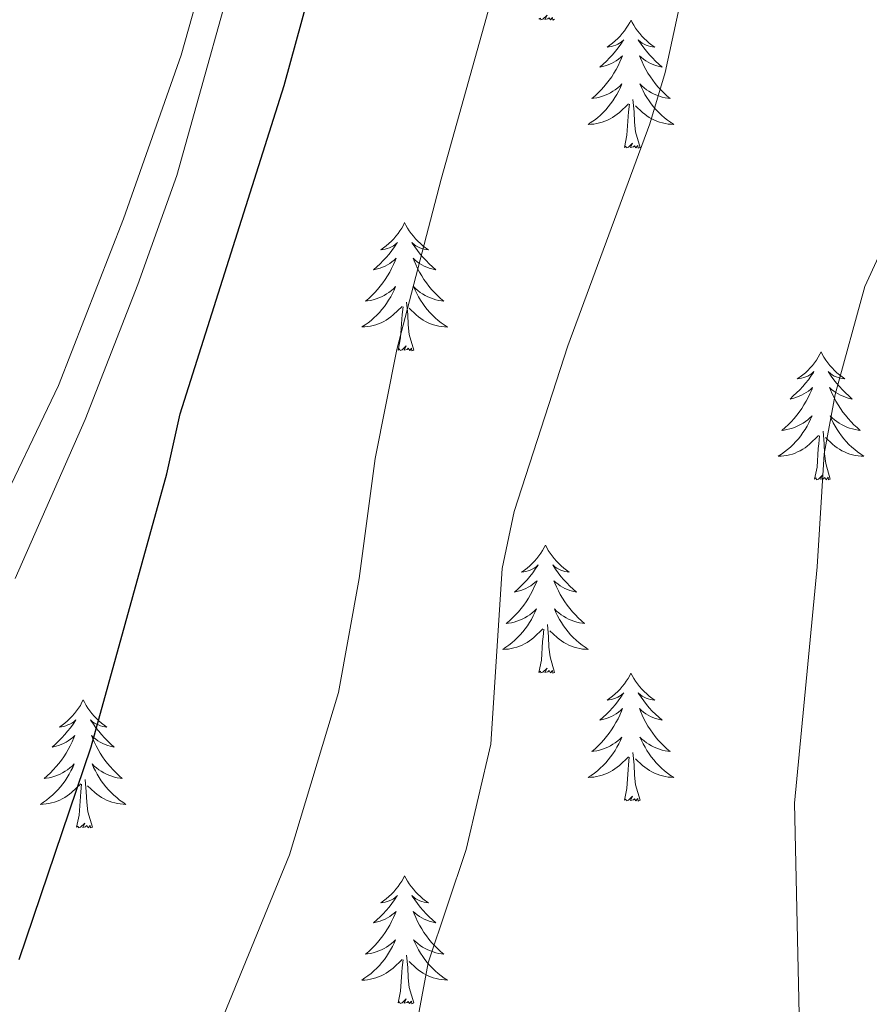
# Model space of a CAD drawing. Units: metres. Extents: x 631020 to 635531, y 4699196 to 4702251.
# Drawn here: x 633120 to 633199, y 4700991 to 4701082 of the extents above; entities that cross this region are included whole.
import ezdxf

# ---------------------------------------------------------------- set-up
doc = ezdxf.new("R2010")
doc.units = ezdxf.units.M
doc.header["$MEASUREMENT"] = 0
for name, color, linetype, lineweight in [('Level 35', 92, 'Continuous', 0), ('Level 36', 19, 'Continuous', 40), ('Level 4', 36, 'Continuous', 30), ('Level 5', 36, 'Continuous', 0)]:
    doc.layers.add(name, color=color, linetype=linetype, lineweight=lineweight)

msp = doc.modelspace()

# ---------------------------------------------------------------- linework, layer by layer
at = {"layer": 'Level 35', "color": 92, "linetype": 'Continuous', "lineweight": 0, "ltscale": 0.5}
msp.add_polyline3d([(633119.46, 4701030.28, 432.5), (633126, 4701045.1, 432.24), (633130.88, 4701057.66, 431.37), (633134.53, 4701067.82, 431.59), (633141.27, 4701091.93, 431.71)], dxfattribs=at)
at = {"layer": 'Level 36', "color": 92, "linetype": 'Continuous', "lineweight": 0}
for points in [[(633169.69, 4701082.35), (633169.51, 4701082.28), (633169.49, 4701082.52), (633169.3, 4701082.3), (633169.18, 4701082.5), (633169.06, 4701082.4), (633168.79, 4701082.34), (633168.99, 4701082.74), (633168.6, 4701082.36), (633168.42, 4701082.3), (633168.37, 4701082.46), (633168.22, 4701082.35)], [(633176.8, 4701082.28), (633176.68, 4701082.06), (633176.53, 4701081.79), (633176.36, 4701081.52), (633176.18, 4701081.27), (633175.99, 4701081.02), (633175.78, 4701080.78), (633175.56, 4701080.56), (633175.33, 4701080.34), (633175.09, 4701080.14), (633174.84, 4701079.94), (633174.58, 4701079.77), (633174.78, 4701079.79), (633174.98, 4701079.83), (633175.18, 4701079.88), (633175.38, 4701079.95), (633175.56, 4701080.04), (633175.74, 4701080.14), (633175.92, 4701080.25), (633176.12, 4701080.44), (633176.08, 4701080.37), (633175.85, 4701080.03), (633175.61, 4701079.69), (633175.35, 4701079.37), (633175.09, 4701079.05), (633174.81, 4701078.75), (633174.51, 4701078.45), (633174.21, 4701078.17), (633173.9, 4701077.9), (633174.02, 4701077.92), (633174.27, 4701077.98), (633174.51, 4701078.05), (633174.75, 4701078.14), (633174.98, 4701078.24), (633175.2, 4701078.36), (633175.42, 4701078.49), (633175.62, 4701078.64), (633175.82, 4701078.79), (633176.01, 4701078.96), (633175.92, 4701078.74), (633175.76, 4701078.38), (633175.59, 4701078.03), (633175.41, 4701077.68), (633175.21, 4701077.34), (633175, 4701077.01), (633174.77, 4701076.69), (633174.53, 4701076.38), (633174.28, 4701076.07), (633174.01, 4701075.78), (633173.74, 4701075.5), (633173.45, 4701075.23), (633173.16, 4701074.97), (633173.35, 4701075), (633173.62, 4701075.04), (633173.88, 4701075.11), (633174.14, 4701075.18), (633174.4, 4701075.28), (633174.64, 4701075.39), (633174.88, 4701075.51), (633175.12, 4701075.65), (633175.34, 4701075.8), (633175.56, 4701075.96), (633175.76, 4701076.14), (633175.96, 4701076.33), (633175.82, 4701076)], [(633176.8, 4701082.28), (633176.91, 4701082.06), (633177.06, 4701081.79), (633177.23, 4701081.52), (633177.41, 4701081.27), (633177.61, 4701081.02), (633177.81, 4701080.78), (633178.03, 4701080.56), (633178.26, 4701080.34), (633178.5, 4701080.14), (633178.75, 4701079.94), (633179.01, 4701079.77), (633178.81, 4701079.79), (633178.61, 4701079.83), (633178.41, 4701079.88), (633178.22, 4701079.95), (633178.03, 4701080.04), (633177.85, 4701080.14), (633177.67, 4701080.25), (633177.47, 4701080.44), (633177.51, 4701080.37), (633177.74, 4701080.03), (633177.98, 4701079.69), (633178.24, 4701079.37), (633178.51, 4701079.05), (633178.79, 4701078.75), (633179.08, 4701078.45), (633179.38, 4701078.17), (633179.69, 4701077.9), (633179.57, 4701077.92), (633179.32, 4701077.98), (633179.08, 4701078.05), (633178.85, 4701078.14), (633178.62, 4701078.24), (633178.39, 4701078.36), (633178.18, 4701078.49), (633177.97, 4701078.64), (633177.77, 4701078.79), (633177.58, 4701078.96), (633177.67, 4701078.74), (633177.83, 4701078.38), (633178, 4701078.03), (633178.18, 4701077.68), (633178.38, 4701077.34), (633178.6, 4701077.01), (633178.82, 4701076.69), (633179.06, 4701076.38), (633179.31, 4701076.07), (633179.58, 4701075.78), (633179.85, 4701075.5), (633180.14, 4701075.23), (633180.44, 4701074.97), (633180.24, 4701075), (633179.97, 4701075.04), (633179.71, 4701075.11), (633179.45, 4701075.18), (633179.2, 4701075.28), (633178.95, 4701075.39), (633178.71, 4701075.51), (633178.47, 4701075.65), (633178.25, 4701075.8), (633178.03, 4701075.96), (633177.83, 4701076.14), (633177.63, 4701076.33), (633177.77, 4701076)], [(633175.816, 4701076), (633175.655, 4701075.681), (633175.495, 4701075.361), (633175.305, 4701075.061), (633175.115, 4701074.761), (633174.895, 4701074.471), (633174.675, 4701074.201), (633174.445, 4701073.931), (633174.205, 4701073.671), (633173.945, 4701073.421), (633173.675, 4701073.191), (633173.395, 4701072.971), (633173.105, 4701072.761), (633172.825, 4701072.571), (633173.085, 4701072.581), (633173.345, 4701072.601), (633173.605, 4701072.641), (633173.865, 4701072.701), (633174.125, 4701072.771), (633174.375, 4701072.861), (633174.615, 4701072.961), (633174.855, 4701073.081), (633175.085, 4701073.211), (633175.295, 4701073.361), (633175.515, 4701073.511), (633175.715, 4701073.681), (633176.565, 4701074.48)], [(633177.766, 4701076), (633177.926, 4701075.68), (633178.096, 4701075.36), (633178.276, 4701075.06), (633178.475, 4701074.76), (633178.685, 4701074.47), (633178.905, 4701074.2), (633179.135, 4701073.93), (633179.385, 4701073.67), (633179.645, 4701073.42), (633179.915, 4701073.19), (633180.195, 4701072.97), (633180.485, 4701072.76), (633180.775, 4701072.57), (633180.505, 4701072.58), (633180.245, 4701072.6), (633179.985, 4701072.64), (633179.725, 4701072.7), (633179.465, 4701072.77), (633179.215, 4701072.86), (633178.975, 4701072.96), (633178.735, 4701073.08), (633178.505, 4701073.21), (633178.285, 4701073.36), (633178.075, 4701073.51), (633177.865, 4701073.68), (633177.205, 4701074.3)], [(633176.18, 4701070.43), (633176.42, 4701071.55), (633176.54, 4701073.29), (633176.58, 4701073.73), (633176.65, 4701074.45)], [(633177.65, 4701070.43), (633177.22, 4701071.87), (633177.13, 4701072.78), (633177.08, 4701073.73), (633176.98, 4701074.89)], [(633177.65, 4701070.43), (633177.47, 4701070.36), (633177.45, 4701070.6), (633177.26, 4701070.38), (633177.14, 4701070.58), (633177.02, 4701070.48), (633176.75, 4701070.42), (633176.95, 4701070.82), (633176.56, 4701070.44), (633176.37, 4701070.38), (633176.33, 4701070.54), (633176.18, 4701070.43)], [(633155.73, 4701063.42), (633155.62, 4701063.2), (633155.46, 4701062.92), (633155.29, 4701062.66), (633155.11, 4701062.4), (633154.92, 4701062.15), (633154.71, 4701061.91), (633154.49, 4701061.69), (633154.26, 4701061.47), (633154.02, 4701061.27), (633153.77, 4701061.08), (633153.51, 4701060.9), (633153.71, 4701060.92), (633153.91, 4701060.96), (633154.11, 4701061.02), (633154.31, 4701061.08), (633154.5, 4701061.17), (633154.68, 4701061.27), (633154.85, 4701061.38), (633155.06, 4701061.57), (633155.01, 4701061.51), (633154.78, 4701061.16), (633154.54, 4701060.82), (633154.28, 4701060.5), (633154.02, 4701060.18), (633153.74, 4701059.88), (633153.44, 4701059.58), (633153.14, 4701059.3), (633152.83, 4701059.03), (633152.95, 4701059.05), (633153.2, 4701059.11), (633153.44, 4701059.18), (633153.68, 4701059.27), (633153.91, 4701059.38), (633154.13, 4701059.49), (633154.35, 4701059.62), (633154.55, 4701059.77), (633154.75, 4701059.93), (633154.94, 4701060.1), (633154.85, 4701059.87), (633154.69, 4701059.51), (633154.52, 4701059.16), (633154.34, 4701058.81), (633154.14, 4701058.47), (633153.93, 4701058.14), (633153.7, 4701057.82), (633153.46, 4701057.51), (633153.21, 4701057.2), (633152.94, 4701056.91), (633152.67, 4701056.63), (633152.38, 4701056.36), (633152.09, 4701056.1), (633152.28, 4701056.13), (633152.55, 4701056.18), (633152.81, 4701056.24), (633153.07, 4701056.32), (633153.33, 4701056.41), (633153.57, 4701056.52), (633153.82, 4701056.64), (633154.05, 4701056.78), (633154.27, 4701056.93), (633154.49, 4701057.09), (633154.7, 4701057.27), (633154.89, 4701057.46), (633154.75, 4701057.13)], [(633155.73, 4701063.42), (633155.84, 4701063.2), (633155.99, 4701062.92), (633156.16, 4701062.66), (633156.34, 4701062.4), (633156.54, 4701062.15), (633156.74, 4701061.91), (633156.96, 4701061.69), (633157.19, 4701061.47), (633157.43, 4701061.27), (633157.68, 4701061.08), (633157.94, 4701060.9), (633157.74, 4701060.92), (633157.54, 4701060.96), (633157.34, 4701061.02), (633157.15, 4701061.08), (633156.96, 4701061.17), (633156.78, 4701061.27), (633156.6, 4701061.38), (633156.4, 4701061.57), (633156.44, 4701061.51), (633156.67, 4701061.16), (633156.91, 4701060.82), (633157.17, 4701060.5), (633157.44, 4701060.18), (633157.72, 4701059.88), (633158.01, 4701059.58), (633158.31, 4701059.3), (633158.62, 4701059.03), (633158.5, 4701059.05), (633158.26, 4701059.11), (633158.01, 4701059.18), (633157.78, 4701059.27), (633157.55, 4701059.38), (633157.32, 4701059.49), (633157.11, 4701059.62), (633156.9, 4701059.77), (633156.7, 4701059.93), (633156.52, 4701060.1), (633156.6, 4701059.87), (633156.76, 4701059.51), (633156.93, 4701059.16), (633157.12, 4701058.81), (633157.32, 4701058.47), (633157.53, 4701058.14), (633157.76, 4701057.82), (633157.99, 4701057.51), (633158.24, 4701057.2), (633158.51, 4701056.91), (633158.78, 4701056.63), (633159.07, 4701056.36), (633159.37, 4701056.1), (633159.17, 4701056.13), (633158.9, 4701056.18), (633158.64, 4701056.24), (633158.38, 4701056.32), (633158.13, 4701056.41), (633157.88, 4701056.52), (633157.64, 4701056.64), (633157.4, 4701056.78), (633157.18, 4701056.93), (633156.96, 4701057.09), (633156.76, 4701057.27), (633156.56, 4701057.46), (633156.7, 4701057.13)], [(633154.75, 4701057.133), (633154.6, 4701056.813), (633154.43, 4701056.503), (633154.24, 4701056.193), (633154.05, 4701055.894), (633153.84, 4701055.614), (633153.61, 4701055.334), (633153.38, 4701055.064), (633153.13, 4701054.804), (633152.87, 4701054.564), (633152.6, 4701054.324), (633152.33, 4701054.104), (633152.04, 4701053.894), (633151.75, 4701053.704), (633152.01, 4701053.714), (633152.28, 4701053.744), (633152.54, 4701053.784), (633152.8, 4701053.834), (633153.05, 4701053.904), (633153.3, 4701053.994), (633153.54, 4701054.104), (633153.78, 4701054.214), (633154.01, 4701054.344), (633154.24, 4701054.494), (633154.45, 4701054.644), (633154.65, 4701054.823), (633155.5, 4701055.613)], [(633156.701, 4701057.133), (633156.86, 4701056.813), (633157.03, 4701056.503), (633157.21, 4701056.193), (633157.41, 4701055.893), (633157.62, 4701055.613), (633157.84, 4701055.333), (633158.08, 4701055.063), (633158.32, 4701054.803), (633158.58, 4701054.563), (633158.85, 4701054.323), (633159.13, 4701054.103), (633159.42, 4701053.893), (633159.71, 4701053.703), (633159.44, 4701053.713), (633159.18, 4701053.743), (633158.92, 4701053.783), (633158.66, 4701053.833), (633158.4, 4701053.903), (633158.15, 4701053.993), (633157.91, 4701054.103), (633157.67, 4701054.213), (633157.44, 4701054.343), (633157.22, 4701054.493), (633157.01, 4701054.643), (633156.8, 4701054.823), (633156.14, 4701055.443)], [(633156.58, 4701051.56), (633156.15, 4701053), (633156.06, 4701053.91), (633156.01, 4701054.86), (633155.91, 4701056.02)], [(633155.11, 4701051.56), (633155.35, 4701052.68), (633155.47, 4701054.42), (633155.51, 4701054.86), (633155.58, 4701055.58)], [(633156.58, 4701051.56), (633156.4, 4701051.5), (633156.38, 4701051.74), (633156.2, 4701051.51), (633156.07, 4701051.72), (633155.95, 4701051.61), (633155.68, 4701051.56), (633155.88, 4701051.95), (633155.49, 4701051.57), (633155.31, 4701051.51), (633155.26, 4701051.68), (633155.11, 4701051.56)], [(633194.49, 4701051.39), (633194.38, 4701051.17), (633194.23, 4701050.9), (633194.06, 4701050.63), (633193.88, 4701050.37), (633193.68, 4701050.13), (633193.48, 4701049.89), (633193.26, 4701049.66), (633193.03, 4701049.45), (633192.79, 4701049.24), (633192.54, 4701049.05), (633192.28, 4701048.87), (633192.48, 4701048.9), (633192.68, 4701048.94), (633192.88, 4701048.99), (633193.07, 4701049.06), (633193.26, 4701049.14), (633193.44, 4701049.24), (633193.62, 4701049.36), (633193.82, 4701049.55), (633193.78, 4701049.48), (633193.55, 4701049.14), (633193.31, 4701048.8), (633193.05, 4701048.47), (633192.78, 4701048.16), (633192.5, 4701047.85), (633192.21, 4701047.56), (633191.91, 4701047.28), (633191.6, 4701047), (633191.72, 4701047.03), (633191.96, 4701047.09), (633192.21, 4701047.16), (633192.44, 4701047.25), (633192.67, 4701047.35), (633192.9, 4701047.47), (633193.11, 4701047.6), (633193.32, 4701047.74), (633193.52, 4701047.9), (633193.7, 4701048.07), (633193.62, 4701047.85), (633193.46, 4701047.49), (633193.29, 4701047.13), (633193.1, 4701046.79), (633192.9, 4701046.45), (633192.69, 4701046.12), (633192.46, 4701045.79), (633192.23, 4701045.48), (633191.98, 4701045.18), (633191.71, 4701044.89), (633191.44, 4701044.61), (633191.15, 4701044.34), (633190.85, 4701044.08), (633191.05, 4701044.1), (633191.32, 4701044.15), (633191.58, 4701044.21), (633191.84, 4701044.29), (633192.09, 4701044.39), (633192.34, 4701044.49), (633192.58, 4701044.62), (633192.82, 4701044.76), (633193.04, 4701044.9), (633193.26, 4701045.07), (633193.46, 4701045.24), (633193.66, 4701045.43), (633193.52, 4701045.11)], [(633194.49, 4701051.39), (633194.6, 4701051.17), (633194.76, 4701050.9), (633194.93, 4701050.63), (633195.11, 4701050.37), (633195.3, 4701050.13), (633195.51, 4701049.89), (633195.73, 4701049.66), (633195.96, 4701049.45), (633196.2, 4701049.24), (633196.45, 4701049.05), (633196.71, 4701048.87), (633196.51, 4701048.9), (633196.31, 4701048.94), (633196.11, 4701048.99), (633195.91, 4701049.06), (633195.72, 4701049.14), (633195.54, 4701049.24), (633195.37, 4701049.36), (633195.16, 4701049.55), (633195.21, 4701049.48), (633195.44, 4701049.14), (633195.68, 4701048.8), (633195.94, 4701048.47), (633196.2, 4701048.16), (633196.48, 4701047.85), (633196.78, 4701047.56), (633197.08, 4701047.28), (633197.39, 4701047), (633197.27, 4701047.03), (633197.02, 4701047.09), (633196.78, 4701047.16), (633196.54, 4701047.25), (633196.31, 4701047.35), (633196.09, 4701047.47), (633195.87, 4701047.6), (633195.67, 4701047.74), (633195.47, 4701047.9), (633195.28, 4701048.07), (633195.37, 4701047.85), (633195.53, 4701047.49), (633195.7, 4701047.13), (633195.88, 4701046.79), (633196.08, 4701046.45), (633196.29, 4701046.12), (633196.52, 4701045.79), (633196.76, 4701045.48), (633197.01, 4701045.18), (633197.28, 4701044.89), (633197.55, 4701044.61), (633197.84, 4701044.34), (633198.13, 4701044.08), (633197.94, 4701044.1), (633197.67, 4701044.15), (633197.41, 4701044.21), (633197.15, 4701044.29), (633196.89, 4701044.39), (633196.65, 4701044.49), (633196.4, 4701044.62), (633196.17, 4701044.76), (633195.95, 4701044.9), (633195.73, 4701045.07), (633195.52, 4701045.24), (633195.33, 4701045.43), (633195.47, 4701045.11)], [(633193.521, 4701045.109), (633193.36, 4701044.779), (633193.19, 4701044.469), (633193.01, 4701044.169), (633192.81, 4701043.869), (633192.6, 4701043.579), (633192.38, 4701043.299), (633192.14, 4701043.039), (633191.9, 4701042.779), (633191.64, 4701042.529), (633191.37, 4701042.299), (633191.09, 4701042.079), (633190.8, 4701041.869), (633190.51, 4701041.679), (633190.78, 4701041.679), (633191.04, 4701041.709), (633191.3, 4701041.749), (633191.56, 4701041.809), (633191.82, 4701041.879), (633192.07, 4701041.969), (633192.31, 4701042.069), (633192.55, 4701042.189), (633192.78, 4701042.319), (633193, 4701042.459), (633193.21, 4701042.619), (633193.42, 4701042.789), (633194.26, 4701043.589)], [(633195.471, 4701045.109), (633195.621, 4701044.779), (633195.791, 4701044.469), (633195.981, 4701044.169), (633196.17, 4701043.869), (633196.38, 4701043.579), (633196.61, 4701043.299), (633196.84, 4701043.039), (633197.09, 4701042.779), (633197.35, 4701042.529), (633197.62, 4701042.299), (633197.89, 4701042.079), (633198.18, 4701041.869), (633198.47, 4701041.679), (633198.21, 4701041.679), (633197.94, 4701041.709), (633197.68, 4701041.749), (633197.42, 4701041.809), (633197.17, 4701041.879), (633196.92, 4701041.969), (633196.68, 4701042.069), (633196.44, 4701042.189), (633196.21, 4701042.319), (633195.98, 4701042.459), (633195.77, 4701042.619), (633195.57, 4701042.789), (633194.91, 4701043.409)], [(633195.34, 4701039.54), (633194.92, 4701040.98), (633194.82, 4701041.88), (633194.78, 4701042.83), (633194.68, 4701044)], [(633193.87, 4701039.54), (633194.12, 4701040.66), (633194.23, 4701042.4), (633194.28, 4701042.83), (633194.34, 4701043.56)], [(633195.34, 4701039.54), (633195.17, 4701039.47), (633195.15, 4701039.71), (633194.96, 4701039.49), (633194.84, 4701039.69), (633194.72, 4701039.58), (633194.45, 4701039.53), (633194.64, 4701039.92), (633194.26, 4701039.54), (633194.07, 4701039.49), (633194.03, 4701039.65), (633193.87, 4701039.54)], [(633168.84, 4701033.4), (633168.72, 4701033.19), (633168.57, 4701032.91), (633168.4, 4701032.64), (633168.22, 4701032.39), (633168.02, 4701032.14), (633167.82, 4701031.9), (633167.6, 4701031.68), (633167.37, 4701031.46), (633167.13, 4701031.26), (633166.88, 4701031.07), (633166.62, 4701030.89), (633166.82, 4701030.91), (633167.02, 4701030.95), (633167.22, 4701031), (633167.41, 4701031.07), (633167.6, 4701031.16), (633167.78, 4701031.26), (633167.96, 4701031.37), (633168.16, 4701031.56), (633168.12, 4701031.5), (633167.89, 4701031.15), (633167.65, 4701030.81), (633167.39, 4701030.49), (633167.12, 4701030.17), (633166.84, 4701029.87), (633166.55, 4701029.57), (633166.25, 4701029.29), (633165.94, 4701029.02), (633166.06, 4701029.04), (633166.31, 4701029.1), (633166.55, 4701029.17), (633166.78, 4701029.26), (633167.02, 4701029.36), (633167.24, 4701029.48), (633167.46, 4701029.61), (633167.66, 4701029.76), (633167.86, 4701029.92), (633168.05, 4701030.08), (633167.96, 4701029.86), (633167.8, 4701029.5), (633167.63, 4701029.15), (633167.45, 4701028.8), (633167.25, 4701028.46), (633167.03, 4701028.13), (633166.81, 4701027.81), (633166.57, 4701027.5), (633166.32, 4701027.19), (633166.05, 4701026.9), (633165.78, 4701026.62), (633165.49, 4701026.35), (633165.19, 4701026.09), (633165.39, 4701026.12), (633165.66, 4701026.16), (633165.92, 4701026.23), (633166.18, 4701026.31), (633166.43, 4701026.4), (633166.68, 4701026.51), (633166.92, 4701026.63), (633167.16, 4701026.77), (633167.38, 4701026.92), (633167.6, 4701027.08), (633167.8, 4701027.26), (633168, 4701027.45), (633167.86, 4701027.12)], [(633168.84, 4701033.4), (633168.95, 4701033.19), (633169.1, 4701032.91), (633169.27, 4701032.64), (633169.45, 4701032.39), (633169.64, 4701032.14), (633169.85, 4701031.9), (633170.07, 4701031.68), (633170.3, 4701031.46), (633170.54, 4701031.26), (633170.79, 4701031.07), (633171.05, 4701030.89), (633170.85, 4701030.91), (633170.65, 4701030.95), (633170.45, 4701031), (633170.26, 4701031.07), (633170.07, 4701031.16), (633169.89, 4701031.26), (633169.71, 4701031.37), (633169.51, 4701031.56), (633169.55, 4701031.5), (633169.78, 4701031.15), (633170.02, 4701030.81), (633170.28, 4701030.49), (633170.54, 4701030.17), (633170.82, 4701029.87), (633171.12, 4701029.57), (633171.42, 4701029.29), (633171.73, 4701029.02), (633171.61, 4701029.04), (633171.36, 4701029.1), (633171.12, 4701029.17), (633170.88, 4701029.26), (633170.65, 4701029.36), (633170.43, 4701029.48), (633170.22, 4701029.61), (633170.01, 4701029.76), (633169.81, 4701029.92), (633169.62, 4701030.08), (633169.71, 4701029.86), (633169.87, 4701029.5), (633170.04, 4701029.15), (633170.22, 4701028.8), (633170.42, 4701028.46), (633170.64, 4701028.13), (633170.86, 4701027.81), (633171.1, 4701027.5), (633171.35, 4701027.19), (633171.62, 4701026.9), (633171.89, 4701026.62), (633172.18, 4701026.35), (633172.48, 4701026.09), (633172.28, 4701026.12), (633172.01, 4701026.16), (633171.75, 4701026.23), (633171.49, 4701026.31), (633171.24, 4701026.4), (633170.99, 4701026.51), (633170.75, 4701026.63), (633170.51, 4701026.77), (633170.29, 4701026.92), (633170.07, 4701027.08), (633169.87, 4701027.26), (633169.67, 4701027.45), (633169.81, 4701027.12)], [(633167.855, 4701027.123), (633167.695, 4701026.803), (633167.525, 4701026.483), (633167.345, 4701026.183), (633167.155, 4701025.883), (633166.945, 4701025.603), (633166.725, 4701025.323), (633166.485, 4701025.053), (633166.245, 4701024.793), (633165.985, 4701024.553), (633165.715, 4701024.313), (633165.435, 4701024.093), (633165.144, 4701023.883), (633164.854, 4701023.693), (633165.124, 4701023.703), (633165.384, 4701023.723), (633165.644, 4701023.763), (633165.904, 4701023.823), (633166.165, 4701023.893), (633166.415, 4701023.983), (633166.655, 4701024.083), (633166.895, 4701024.203), (633167.125, 4701024.333), (633167.345, 4701024.483), (633167.565, 4701024.633), (633167.765, 4701024.803), (633168.605, 4701025.602)], [(633169.805, 4701027.122), (633169.965, 4701026.802), (633170.135, 4701026.482), (633170.315, 4701026.182), (633170.515, 4701025.882), (633170.725, 4701025.602), (633170.945, 4701025.322), (633171.175, 4701025.052), (633171.425, 4701024.792), (633171.685, 4701024.552), (633171.965, 4701024.312), (633172.245, 4701024.092), (633172.525, 4701023.882), (633172.815, 4701023.692), (633172.555, 4701023.702), (633172.295, 4701023.722), (633172.025, 4701023.762), (633171.765, 4701023.822), (633171.515, 4701023.892), (633171.265, 4701023.982), (633171.025, 4701024.082), (633170.785, 4701024.202), (633170.555, 4701024.332), (633170.335, 4701024.482), (633170.115, 4701024.632), (633169.915, 4701024.802), (633169.245, 4701025.422)], [(633168.22, 4701021.55), (633168.46, 4701022.67), (633168.57, 4701024.41), (633168.62, 4701024.85), (633168.68, 4701025.57)], [(633169.68, 4701021.55), (633169.26, 4701022.99), (633169.16, 4701023.9), (633169.12, 4701024.85), (633169.02, 4701026.01)], [(633169.68, 4701021.55), (633169.51, 4701021.49), (633169.49, 4701021.72), (633169.3, 4701021.5), (633169.18, 4701021.71), (633169.06, 4701021.6), (633168.79, 4701021.54), (633168.99, 4701021.94), (633168.6, 4701021.56), (633168.41, 4701021.5), (633168.37, 4701021.66), (633168.22, 4701021.55)], [(633176.79, 4701021.49), (633176.68, 4701021.27), (633176.53, 4701020.99), (633176.36, 4701020.73), (633176.18, 4701020.47), (633175.98, 4701020.22), (633175.78, 4701019.98), (633175.56, 4701019.76), (633175.33, 4701019.54), (633175.09, 4701019.34), (633174.84, 4701019.15), (633174.58, 4701018.97), (633174.78, 4701018.99), (633174.98, 4701019.03), (633175.18, 4701019.08), (633175.37, 4701019.15), (633175.56, 4701019.24), (633175.74, 4701019.34), (633175.92, 4701019.45), (633176.12, 4701019.64), (633176.08, 4701019.58), (633175.85, 4701019.23), (633175.61, 4701018.9), (633175.35, 4701018.57), (633175.08, 4701018.25), (633174.8, 4701017.95), (633174.51, 4701017.65), (633174.21, 4701017.37), (633173.9, 4701017.1), (633174.02, 4701017.12), (633174.27, 4701017.18), (633174.51, 4701017.25), (633174.74, 4701017.34), (633174.98, 4701017.44), (633175.2, 4701017.56), (633175.41, 4701017.69), (633175.62, 4701017.84), (633175.82, 4701018), (633176, 4701018.17), (633175.92, 4701017.94), (633175.76, 4701017.58), (633175.59, 4701017.23), (633175.4, 4701016.88), (633175.2, 4701016.54), (633174.99, 4701016.21), (633174.77, 4701015.89), (633174.53, 4701015.58), (633174.28, 4701015.27), (633174.01, 4701014.98), (633173.74, 4701014.7), (633173.45, 4701014.43), (633173.15, 4701014.17), (633173.35, 4701014.2), (633173.62, 4701014.24), (633173.88, 4701014.31), (633174.14, 4701014.39), (633174.39, 4701014.48), (633174.64, 4701014.59), (633174.88, 4701014.71), (633175.12, 4701014.85), (633175.34, 4701015), (633175.56, 4701015.16), (633175.76, 4701015.34), (633175.96, 4701015.53), (633175.82, 4701015.2)], [(633176.79, 4701021.49), (633176.9, 4701021.27), (633177.06, 4701020.99), (633177.23, 4701020.73), (633177.41, 4701020.47), (633177.6, 4701020.22), (633177.81, 4701019.98), (633178.03, 4701019.76), (633178.26, 4701019.54), (633178.5, 4701019.34), (633178.75, 4701019.15), (633179.01, 4701018.97), (633178.81, 4701018.99), (633178.61, 4701019.03), (633178.41, 4701019.08), (633178.22, 4701019.15), (633178.03, 4701019.24), (633177.84, 4701019.34), (633177.67, 4701019.45), (633177.47, 4701019.64), (633177.51, 4701019.58), (633177.74, 4701019.23), (633177.98, 4701018.9), (633178.24, 4701018.57), (633178.5, 4701018.25), (633178.78, 4701017.95), (633179.08, 4701017.65), (633179.38, 4701017.37), (633179.69, 4701017.1), (633179.57, 4701017.12), (633179.32, 4701017.18), (633179.08, 4701017.25), (633178.84, 4701017.34), (633178.61, 4701017.44), (633178.39, 4701017.56), (633178.17, 4701017.69), (633177.97, 4701017.84), (633177.77, 4701018), (633177.58, 4701018.17), (633177.67, 4701017.94), (633177.83, 4701017.58), (633178, 4701017.23), (633178.18, 4701016.88), (633178.38, 4701016.54), (633178.6, 4701016.21), (633178.82, 4701015.89), (633179.06, 4701015.58), (633179.31, 4701015.27), (633179.58, 4701014.98), (633179.85, 4701014.7), (633180.14, 4701014.43), (633180.44, 4701014.17), (633180.24, 4701014.2), (633179.97, 4701014.24), (633179.71, 4701014.31), (633179.45, 4701014.39), (633179.2, 4701014.48), (633178.95, 4701014.59), (633178.71, 4701014.71), (633178.47, 4701014.85), (633178.25, 4701015), (633178.03, 4701015.16), (633177.82, 4701015.34), (633177.63, 4701015.53), (633177.77, 4701015.2)], [(633125.8, 4701018.98), (633125.69, 4701018.76), (633125.54, 4701018.48), (633125.37, 4701018.22), (633125.19, 4701017.96), (633124.99, 4701017.71), (633124.79, 4701017.48), (633124.57, 4701017.25), (633124.34, 4701017.03), (633124.1, 4701016.83), (633123.85, 4701016.64), (633123.59, 4701016.46), (633123.79, 4701016.48), (633123.99, 4701016.52), (633124.19, 4701016.58), (633124.38, 4701016.65), (633124.57, 4701016.73), (633124.75, 4701016.83), (633124.93, 4701016.94), (633125.13, 4701017.13), (633125.09, 4701017.07), (633124.86, 4701016.72), (633124.62, 4701016.39), (633124.36, 4701016.06), (633124.09, 4701015.75), (633123.81, 4701015.44), (633123.52, 4701015.15), (633123.22, 4701014.86), (633122.91, 4701014.59), (633123.03, 4701014.62), (633123.28, 4701014.67), (633123.52, 4701014.75), (633123.75, 4701014.84), (633123.98, 4701014.94), (633124.21, 4701015.06), (633124.42, 4701015.19), (633124.63, 4701015.33), (633124.83, 4701015.49), (633125.02, 4701015.66), (633124.93, 4701015.44), (633124.77, 4701015.08), (633124.6, 4701014.72), (633124.42, 4701014.38), (633124.22, 4701014.04), (633124, 4701013.7), (633123.78, 4701013.38), (633123.54, 4701013.07), (633123.29, 4701012.77), (633123.02, 4701012.48), (633122.75, 4701012.19), (633122.46, 4701011.92), (633122.16, 4701011.67), (633122.36, 4701011.69), (633122.63, 4701011.74), (633122.89, 4701011.8), (633123.15, 4701011.88), (633123.4, 4701011.97), (633123.65, 4701012.08), (633123.89, 4701012.2), (633124.13, 4701012.34), (633124.35, 4701012.49), (633124.57, 4701012.66), (633124.77, 4701012.83), (633124.97, 4701013.02), (633124.83, 4701012.69)], [(633125.8, 4701018.98), (633125.92, 4701018.76), (633126.07, 4701018.48), (633126.24, 4701018.22), (633126.42, 4701017.96), (633126.61, 4701017.71), (633126.82, 4701017.48), (633127.04, 4701017.25), (633127.27, 4701017.03), (633127.51, 4701016.83), (633127.76, 4701016.64), (633128.02, 4701016.46), (633127.82, 4701016.48), (633127.62, 4701016.52), (633127.42, 4701016.58), (633127.22, 4701016.65), (633127.04, 4701016.73), (633126.86, 4701016.83), (633126.68, 4701016.94), (633126.48, 4701017.13), (633126.52, 4701017.07), (633126.75, 4701016.72), (633126.99, 4701016.39), (633127.25, 4701016.06), (633127.51, 4701015.75), (633127.79, 4701015.44), (633128.09, 4701015.15), (633128.39, 4701014.86), (633128.7, 4701014.59), (633128.58, 4701014.62), (633128.33, 4701014.67), (633128.09, 4701014.75), (633127.85, 4701014.84), (633127.62, 4701014.94), (633127.4, 4701015.06), (633127.18, 4701015.19), (633126.98, 4701015.33), (633126.78, 4701015.49), (633126.59, 4701015.66), (633126.68, 4701015.44), (633126.84, 4701015.08), (633127.01, 4701014.72), (633127.19, 4701014.38), (633127.39, 4701014.04), (633127.6, 4701013.7), (633127.83, 4701013.38), (633128.07, 4701013.07), (633128.32, 4701012.77), (633128.59, 4701012.48), (633128.86, 4701012.19), (633129.15, 4701011.92), (633129.44, 4701011.67), (633129.25, 4701011.69), (633128.98, 4701011.74), (633128.72, 4701011.8), (633128.46, 4701011.88), (633128.2, 4701011.97), (633127.96, 4701012.08), (633127.72, 4701012.2), (633127.48, 4701012.34), (633127.26, 4701012.49), (633127.04, 4701012.66), (633126.84, 4701012.83), (633126.64, 4701013.02), (633126.78, 4701012.69)], [(633175.823, 4701015.202), (633175.663, 4701014.882), (633175.493, 4701014.572), (633175.313, 4701014.262), (633175.113, 4701013.962), (633174.903, 4701013.682), (633174.683, 4701013.402), (633174.443, 4701013.132), (633174.203, 4701012.872), (633173.943, 4701012.632), (633173.673, 4701012.392), (633173.393, 4701012.172), (633173.103, 4701011.962), (633172.813, 4701011.772), (633173.083, 4701011.782), (633173.343, 4701011.802), (633173.603, 4701011.852), (633173.863, 4701011.902), (633174.123, 4701011.982), (633174.373, 4701012.062), (633174.613, 4701012.162), (633174.853, 4701012.282), (633175.083, 4701012.412), (633175.303, 4701012.562), (633175.523, 4701012.722), (633175.723, 4701012.882), (633176.573, 4701013.682)], [(633177.774, 4701015.202), (633177.933, 4701014.882), (633178.103, 4701014.572), (633178.283, 4701014.262), (633178.483, 4701013.962), (633178.683, 4701013.681), (633178.913, 4701013.401), (633179.143, 4701013.131), (633179.393, 4701012.871), (633179.653, 4701012.631), (633179.923, 4701012.391), (633180.203, 4701012.171), (633180.483, 4701011.961), (633180.773, 4701011.771), (633180.513, 4701011.781), (633180.253, 4701011.801), (633179.983, 4701011.851), (633179.723, 4701011.901), (633179.473, 4701011.981), (633179.223, 4701012.061), (633178.983, 4701012.161), (633178.743, 4701012.282), (633178.513, 4701012.412), (633178.293, 4701012.562), (633178.073, 4701012.722), (633177.873, 4701012.882), (633177.213, 4701013.502)], [(633176.18, 4701009.64), (633176.42, 4701010.75), (633176.53, 4701012.5), (633176.58, 4701012.93), (633176.64, 4701013.65)], [(633177.64, 4701009.64), (633177.22, 4701011.08), (633177.12, 4701011.98), (633177.08, 4701012.93), (633176.98, 4701014.09)], [(633124.83, 4701012.688), (633124.67, 4701012.368), (633124.499, 4701012.058), (633124.319, 4701011.748), (633124.119, 4701011.458), (633123.909, 4701011.168), (633123.689, 4701010.888), (633123.459, 4701010.618), (633123.209, 4701010.358), (633122.949, 4701010.118), (633122.679, 4701009.888), (633122.399, 4701009.658), (633122.109, 4701009.458), (633121.819, 4701009.258), (633122.089, 4701009.268), (633122.349, 4701009.298), (633122.609, 4701009.338), (633122.869, 4701009.398), (633123.129, 4701009.468), (633123.379, 4701009.558), (633123.619, 4701009.658), (633123.859, 4701009.768), (633124.089, 4701009.898), (633124.309, 4701010.048), (633124.519, 4701010.208), (633124.729, 4701010.378), (633125.579, 4701011.178)], [(633126.78, 4701012.688), (633126.94, 4701012.368), (633127.1, 4701012.058), (633127.29, 4701011.748), (633127.48, 4701011.458), (633127.699, 4701011.168), (633127.919, 4701010.888), (633128.149, 4701010.618), (633128.399, 4701010.358), (633128.659, 4701010.118), (633128.929, 4701009.888), (633129.199, 4701009.658), (633129.489, 4701009.457), (633129.779, 4701009.257), (633129.519, 4701009.267), (633129.259, 4701009.298), (633128.989, 4701009.338), (633128.739, 4701009.398), (633128.479, 4701009.468), (633128.229, 4701009.558), (633127.989, 4701009.658), (633127.749, 4701009.768), (633127.519, 4701009.898), (633127.299, 4701010.048), (633127.079, 4701010.208), (633126.879, 4701010.378), (633126.219, 4701010.998)], [(633125.18, 4701007.13), (633125.43, 4701008.25), (633125.54, 4701009.99), (633125.59, 4701010.42), (633125.65, 4701011.14)], [(633126.66, 4701007.13), (633126.23, 4701008.57), (633126.14, 4701009.47), (633126.09, 4701010.42), (633125.99, 4701011.58)], [(633177.64, 4701009.64), (633177.47, 4701009.57), (633177.45, 4701009.81), (633177.26, 4701009.58), (633177.14, 4701009.79), (633177.02, 4701009.68), (633176.75, 4701009.62), (633176.95, 4701010.02), (633176.56, 4701009.64), (633176.37, 4701009.58), (633176.33, 4701009.75), (633176.18, 4701009.64)], [(633126.66, 4701007.13), (633126.48, 4701007.06), (633126.46, 4701007.3), (633126.27, 4701007.08), (633126.15, 4701007.28), (633126.03, 4701007.17), (633125.76, 4701007.12), (633125.96, 4701007.51), (633125.57, 4701007.13), (633125.38, 4701007.08), (633125.34, 4701007.24), (633125.18, 4701007.13)], [(633155.73, 4701002.62), (633155.62, 4701002.4), (633155.46, 4701002.12), (633155.29, 4701001.86), (633155.11, 4701001.6), (633154.92, 4701001.35), (633154.71, 4701001.12), (633154.49, 4701000.89), (633154.26, 4701000.67), (633154.02, 4701000.47), (633153.77, 4701000.28), (633153.51, 4701000.1), (633153.71, 4701000.12), (633153.91, 4701000.16), (633154.11, 4701000.22), (633154.3, 4701000.29), (633154.49, 4701000.37), (633154.68, 4701000.47), (633154.85, 4701000.58), (633155.05, 4701000.77), (633155.01, 4701000.71), (633154.78, 4701000.36), (633154.54, 4701000.03), (633154.28, 4700999.7), (633154.02, 4700999.38), (633153.74, 4700999.08), (633153.44, 4700998.79), (633153.14, 4700998.5), (633152.83, 4700998.23), (633152.95, 4700998.26), (633153.2, 4700998.31), (633153.44, 4700998.39), (633153.68, 4700998.47), (633153.91, 4700998.58), (633154.13, 4700998.7), (633154.35, 4700998.83), (633154.55, 4700998.97), (633154.75, 4700999.13), (633154.94, 4700999.3), (633154.85, 4700999.08), (633154.69, 4700998.72), (633154.52, 4700998.36), (633154.34, 4700998.01), (633154.14, 4700997.67), (633153.92, 4700997.34), (633153.7, 4700997.02), (633153.46, 4700996.71), (633153.21, 4700996.41), (633152.94, 4700996.11), (633152.67, 4700995.83), (633152.38, 4700995.56), (633152.08, 4700995.31), (633152.28, 4700995.33), (633152.55, 4700995.38), (633152.81, 4700995.44), (633153.07, 4700995.52), (633153.32, 4700995.61), (633153.57, 4700995.72), (633153.81, 4700995.84), (633154.05, 4700995.98), (633154.27, 4700996.13), (633154.49, 4700996.3), (633154.7, 4700996.47), (633154.89, 4700996.66), (633154.75, 4700996.33)], [(633155.73, 4701002.62), (633155.84, 4701002.4), (633155.99, 4701002.12), (633156.16, 4701001.86), (633156.34, 4701001.6), (633156.54, 4701001.35), (633156.74, 4701001.12), (633156.96, 4701000.89), (633157.19, 4701000.67), (633157.43, 4701000.47), (633157.68, 4701000.28), (633157.94, 4701000.1), (633157.74, 4701000.12), (633157.54, 4701000.16), (633157.34, 4701000.22), (633157.15, 4701000.29), (633156.96, 4701000.37), (633156.78, 4701000.47), (633156.6, 4701000.58), (633156.4, 4701000.77), (633156.44, 4701000.71), (633156.67, 4701000.36), (633156.91, 4701000.03), (633157.17, 4700999.7), (633157.44, 4700999.38), (633157.72, 4700999.08), (633158.01, 4700998.79), (633158.31, 4700998.5), (633158.62, 4700998.23), (633158.5, 4700998.26), (633158.25, 4700998.31), (633158.01, 4700998.39), (633157.78, 4700998.47), (633157.54, 4700998.58), (633157.32, 4700998.7), (633157.11, 4700998.83), (633156.9, 4700998.97), (633156.7, 4700999.13), (633156.52, 4700999.3), (633156.6, 4700999.08), (633156.76, 4700998.72), (633156.93, 4700998.36), (633157.12, 4700998.01), (633157.32, 4700997.67), (633157.53, 4700997.34), (633157.75, 4700997.02), (633157.99, 4700996.71), (633158.24, 4700996.41), (633158.51, 4700996.11), (633158.78, 4700995.83), (633159.07, 4700995.56), (633159.37, 4700995.3), (633159.17, 4700995.33), (633158.9, 4700995.38), (633158.64, 4700995.44), (633158.38, 4700995.52), (633158.13, 4700995.61), (633157.88, 4700995.72), (633157.64, 4700995.84), (633157.4, 4700995.98), (633157.18, 4700996.13), (633156.96, 4700996.3), (633156.76, 4700996.47), (633156.56, 4700996.66), (633156.7, 4700996.33)], [(633154.748, 4700996.335), (633154.588, 4700996.015), (633154.418, 4700995.705), (633154.238, 4700995.395), (633154.038, 4700995.105), (633153.838, 4700994.815), (633153.608, 4700994.535), (633153.378, 4700994.265), (633153.128, 4700994.005), (633152.868, 4700993.755), (633152.598, 4700993.525), (633152.317, 4700993.295), (633152.037, 4700993.095), (633151.747, 4700992.895), (633152.007, 4700992.905), (633152.267, 4700992.935), (633152.537, 4700992.975), (633152.797, 4700993.035), (633153.047, 4700993.105), (633153.298, 4700993.195), (633153.538, 4700993.305), (633153.778, 4700993.415), (633154.008, 4700993.545), (633154.228, 4700993.695), (633154.448, 4700993.855), (633154.648, 4700994.025), (633155.498, 4700994.825)], [(633156.698, 4700996.335), (633156.858, 4700996.015), (633157.028, 4700995.704), (633157.208, 4700995.394), (633157.408, 4700995.104), (633157.618, 4700994.814), (633157.838, 4700994.534), (633158.078, 4700994.264), (633158.318, 4700994.004), (633158.578, 4700993.764), (633158.848, 4700993.524), (633159.128, 4700993.304), (633159.418, 4700993.094), (633159.708, 4700992.904), (633159.438, 4700992.914), (633159.178, 4700992.944), (633158.918, 4700992.984), (633158.658, 4700993.044), (633158.398, 4700993.114), (633158.148, 4700993.194), (633157.908, 4700993.304), (633157.668, 4700993.414), (633157.438, 4700993.544), (633157.218, 4700993.695), (633156.998, 4700993.855), (633156.798, 4700994.025), (633156.138, 4700994.645)], [(633155.11, 4700990.77), (633155.35, 4700991.88), (633155.46, 4700993.63), (633155.51, 4700994.06), (633155.58, 4700994.78)], [(633156.58, 4700990.77), (633156.15, 4700992.21), (633156.06, 4700993.11), (633156.01, 4700994.06), (633155.91, 4700995.22)], [(633156.58, 4700990.77), (633156.4, 4700990.7), (633156.38, 4700990.94), (633156.19, 4700990.72), (633156.07, 4700990.92), (633155.95, 4700990.81), (633155.68, 4700990.76), (633155.88, 4700991.15), (633155.49, 4700990.77), (633155.3, 4700990.72), (633155.26, 4700990.88), (633155.11, 4700990.77)]]:
    msp.add_lwpolyline(points, dxfattribs=at)
msp.add_polyline3d([(633137.94, 4701089.72, 420.82), (633134.92, 4701079, 420.82), (633129.57, 4701063.79, 420.88), (633123.5, 4701048.26, 420.93), (633117.35, 4701035.46, 421.1), (633108.34, 4701019.72, 421.56), (633102.62, 4701011.64, 421.5), (633099.04, 4701008.45, 421.5), (633095.85, 4701006.41, 421.56), (633089.07, 4701004.7, 421.1), (633075.9, 4700998.17, 420.71), (633053.94, 4700985.74, 419.97), (633040.56, 4700977.67, 419.4), (633034.42, 4700973.49, 419.35), (633020.71, 4700962.43, 419.86), (633008.23, 4700950.2, 420.88), (632999.84, 4700942.27, 420.99), (632996.82, 4700940.12, 420.99), (632993.83, 4700938.72, 420.88), (632990.56, 4700938.26, 420.6), (632985.67, 4700939.43, 419.97)], dxfattribs=at)
at = {"layer": 'Level 4', "color": 36, "linetype": 'Continuous', "lineweight": 30}
msp.add_polyline3d([(633119.84, 4700994.83, 425), (633126.56, 4701014.63, 425), (633133.6, 4701040.03, 425), (633134.83, 4701045.62, 425), (633144.51, 4701076.2, 425), (633150.07, 4701096.48, 425)], dxfattribs=at)
at = {"layer": 'Level 5', "color": 36, "linetype": 'Continuous', "lineweight": 0}
for points in [[(633170.63, 4701108.66, 430), (633159.14, 4701067.48, 430), (633155, 4701051.61, 430), (633152.97, 4701041.45, 430), (633151.51, 4701030.28, 430), (633149.56, 4701019.68, 430), (633145.02, 4701004.55, 430), (633136.38, 4700983.51, 430), (633132.17, 4700968.25, 430), (633129.34, 4700964.81, 430), (633127.07, 4700964.75, 430), (633121.94, 4700966.13, 430), (633116.74, 4700966.94, 430)], [(633184.76, 4701099.5, 435), (633179.98, 4701077.4, 435), (633178.54, 4701072.61, 435), (633170.92, 4701051.95, 435), (633165.93, 4701036.54, 435), (633164.82, 4701031.22, 435), (633163.76, 4701014.88, 435), (633161.47, 4701005.07, 435), (633157.93, 4700994.52, 435), (633155.91, 4700983.69, 435), (633153.63, 4700967.23, 435), (633150.89, 4700957, 435), (633147.44, 4700946.83, 435), (633145.38, 4700936.1, 435), (633143.23, 4700931.57, 435), (633139.61, 4700927.22, 435), (633135.91, 4700923.87, 435), (633131.53, 4700920.63, 435), (633128.12, 4700918.52, 435), (633123.32, 4700918.05, 435), (633118.52, 4700919.73, 435)], [(633185.42, 4700914.24, 440), (633188.69, 4700930.03, 440), (633189.989, 4700941.112, 440), (633190.632, 4700951.171, 440), (633190.664, 4700962.261, 440), (633192.499, 4700988.31, 440), (633192.033, 4701009.36, 440), (633194.138, 4701031.369, 440), (633194.78, 4701041.909, 440), (633195.811, 4701047.409, 440), (633198.573, 4701057.488, 440), (633205.267, 4701072.027, 440)]]:
    msp.add_polyline3d(points, dxfattribs=at)

doc.saveas('drawing.dxf')
